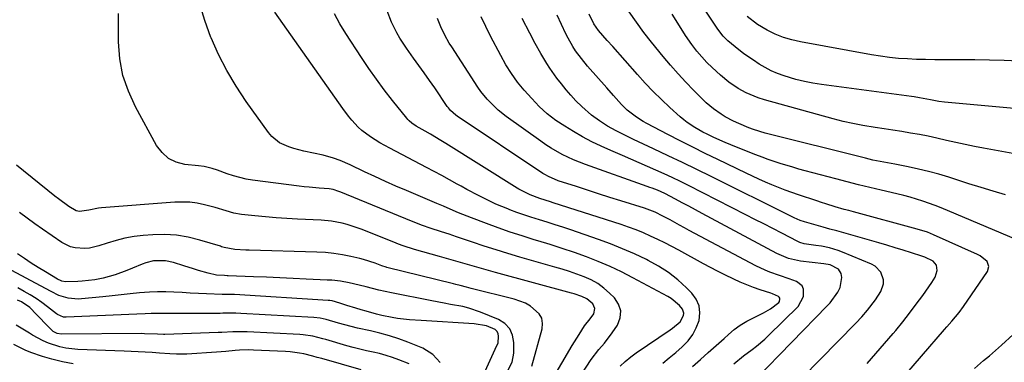
# Model space of a CAD drawing. Units: inches. Extents: x 1870010 to 1875378, y 469795 to 475176.
# Drawn here: x 1874200 to 1874571, y 470574 to 470703 of the extents above; entities that cross this region are included whole.
import ezdxf

# ---------------------------------------------------------------- set-up
doc = ezdxf.new("R2010")
doc.units = ezdxf.units.IN
doc.header["$MEASUREMENT"] = 0
doc.layers.add('7', color=7, linetype='Continuous')
doc.layers.add('8', color=7, linetype='Continuous')

msp = doc.modelspace()

# ---------------------------------------------------------------- linework, layer by layer
at = {"layer": '7', "color": 18}
for points in [[(1874582.82, 470668.86, 1962), (1874548.28, 470672.01, 1962), (1874546.17, 470672.25, 1962), (1874542.99, 470672.8, 1962), (1874538.89, 470673.58, 1962), (1874536.83, 470673.92, 1962), (1874535.8, 470674.07, 1962), (1874501.92, 470678.6, 1962), (1874498.68, 470679.12, 1962), (1874495.45, 470679.75, 1962), (1874492.26, 470680.55, 1962), (1874487.77, 470681.89, 1962), (1874485.34, 470682.77, 1962), (1874482.97, 470683.78, 1962), (1874480.68, 470684.97, 1962), (1874478.45, 470686.29, 1962), (1874476.21, 470687.73, 1962), (1874472.68, 470690.17, 1962), (1874469.3, 470692.81, 1962), (1874466.65, 470695.04, 1962), (1874464.87, 470696.81, 1962), (1874462.81, 470699.46, 1962), (1874443.52, 470728.5, 1962)], [(1874409.15, 470566.03, 1938), (1874415.11, 470575.08, 1938), (1874418.02, 470578.9, 1938), (1874420.17, 470581.28, 1938), (1874423.06, 470585.1, 1938), (1874424.97, 470588.02, 1938), (1874425.98, 470590.74, 1938), (1874426.26, 470593.37, 1938), (1874425.43, 470595.89, 1938), (1874423.86, 470598.33, 1938), (1874422.04, 470600.11, 1938), (1874419.86, 470602, 1938), (1874417.55, 470603.68, 1938), (1874415.05, 470605.06, 1938), (1874412.41, 470606.24, 1938), (1874409.67, 470607.23, 1938), (1874406.91, 470608.18, 1938), (1874404.14, 470609.06, 1938), (1874401.34, 470609.9, 1938), (1874388.22, 470613.67, 1938), (1874383.74, 470614.99, 1938), (1874379.26, 470616.35, 1938), (1874374.81, 470617.78, 1938), (1874370.37, 470619.25, 1938), (1874364.33, 470621.29, 1938), (1874361.51, 470622.24, 1938), (1874358.69, 470623.17, 1938), (1874354.46, 470624.59, 1938), (1874351.58, 470625.59, 1938), (1874347.36, 470627.21, 1938), (1874320.7, 470638.12, 1938), (1874320, 470638.39, 1938), (1874317.86, 470639.05, 1938), (1874316.4, 470639.34, 1938), (1874312.6, 470639.64, 1938), (1874308.79, 470639.95, 1938), (1874306.9, 470640.15, 1938), (1874305, 470640.38, 1938), (1874287.47, 470642.64, 1938), (1874285.04, 470643.04, 1938), (1874280.28, 470644.24, 1938), (1874277.95, 470645.03, 1938), (1874274.27, 470646.4, 1938), (1874272.26, 470647.02, 1938), (1874269.18, 470647.7, 1938), (1874267.09, 470647.99, 1938), (1874261.99, 470648.55, 1938), (1874258.71, 470649.42, 1938), (1874255.78, 470650.81, 1938), (1874253.37, 470652.98, 1938), (1874251.31, 470655.68, 1938), (1874243.31, 470670.24, 1938), (1874240.66, 470676.08, 1938), (1874238.62, 470682.07, 1938), (1874237.5, 470688.3, 1938), (1874237, 470694.69, 1938), (1874236.97, 470702.94, 1938), (1874236.96, 470705.33, 1938)], [(1874442.07, 470573.73, 1942), (1874444.54, 470575.72, 1942), (1874446.97, 470577.75, 1942), (1874449.39, 470579.81, 1942), (1874451.64, 470582.12, 1942), (1874453.4, 470584.45, 1942), (1874454.72, 470587.05, 1942), (1874455.75, 470589.84, 1942), (1874456.02, 470592.65, 1942), (1874455.74, 470595.31, 1942), (1874454.66, 470597.75, 1942), (1874453.02, 470600.05, 1942), (1874450.99, 470602.09, 1942), (1874447.7, 470605.09, 1942), (1874444.24, 470607.85, 1942), (1874440.52, 470610.25, 1942), (1874436.62, 470612.42, 1942), (1874435.88, 470612.78, 1942), (1874431.45, 470614.85, 1942), (1874426.96, 470616.81, 1942), (1874422.41, 470618.6, 1942), (1874417.81, 470620.28, 1942), (1874407.38, 470623.87, 1942), (1874404.44, 470624.86, 1942), (1874401.5, 470625.82, 1942), (1874398.55, 470626.75, 1942), (1874395.6, 470627.66, 1942), (1874392.39, 470628.65, 1942), (1874389.7, 470629.53, 1942), (1874387.03, 470630.48, 1942), (1874384.38, 470631.47, 1942), (1874383.63, 470631.76, 1942), (1874379.14, 470633.62, 1942), (1874376.93, 470634.65, 1942), (1874372.58, 470636.84, 1942), (1874368.28, 470639.13, 1942), (1874366.14, 470640.3, 1942), (1874364.62, 470641.15, 1942), (1874361.73, 470642.74, 1942), (1874358.82, 470644.32, 1942), (1874355.9, 470645.88, 1942), (1874352.98, 470647.42, 1942), (1874339.15, 470654.62, 1942), (1874335.5, 470656.65, 1942), (1874331.97, 470658.87, 1942), (1874328.64, 470661.36, 1942), (1874327.31, 470662.59, 1942), (1874324.83, 470665.24, 1942), (1874323.66, 470666.64, 1942), (1874321.47, 470669.54, 1942), (1874295.89, 470705.85, 1942)], [(1874453.22, 470572.52, 1944), (1874456.24, 470575.1, 1944), (1874459.24, 470577.71, 1944), (1874462.21, 470580.35, 1944), (1874465.16, 470583.02, 1944), (1874466.79, 470584.51, 1944), (1874468.98, 470586.34, 1944), (1874471.27, 470588.02, 1944), (1874473.71, 470589.49, 1944), (1874476.24, 470590.81, 1944), (1874480.09, 470592.65, 1944), (1874482.63, 470594.17, 1944), (1874485.77, 470596.54, 1944), (1874486.02, 470596.9, 1944), (1874486.23, 470597.76, 1944), (1874486.16, 470598.18, 1944), (1874486, 470598.56, 1944), (1874485.72, 470598.85, 1944), (1874483.39, 470599.87, 1944), (1874482.8, 470600.06, 1944), (1874478.83, 470601.34, 1944), (1874476.28, 470602.22, 1944), (1874473.76, 470603.17, 1944), (1874471.27, 470604.21, 1944), (1874468.81, 470605.32, 1944), (1874465.47, 470606.94, 1944), (1874462.76, 470608.3, 1944), (1874460.06, 470609.71, 1944), (1874457.39, 470611.15, 1944), (1874448.17, 470616.23, 1944), (1874445.54, 470617.64, 1944), (1874442.88, 470619.01, 1944), (1874440.2, 470620.32, 1944), (1874437.49, 470621.58, 1944), (1874434.75, 470622.77, 1944), (1874431.99, 470623.9, 1944), (1874429.18, 470624.93, 1944), (1874426.36, 470625.89, 1944), (1874400.75, 470634.12, 1944), (1874399.77, 470634.44, 1944), (1874395.74, 470635.69, 1944), (1874392.05, 470637.04, 1944), (1874387.84, 470639.22, 1944), (1874387.17, 470639.63, 1944), (1874360.35, 470656.4, 1944), (1874358.41, 470657.59, 1944), (1874354.51, 470659.91, 1944), (1874352.54, 470661.05, 1944), (1874349.17, 470662.97, 1944), (1874347.51, 470664.09, 1944), (1874346.5, 470664.95, 1944), (1874346.04, 470665.42, 1944), (1874345.6, 470665.93, 1944), (1874340.19, 470672.66, 1944), (1874337.12, 470676.59, 1944), (1874334.13, 470680.58, 1944), (1874331.27, 470684.66, 1944), (1874328.48, 470688.8, 1944), (1874322.62, 470697.77, 1944), (1874320.38, 470701.45, 1944), (1874318.32, 470705.23, 1944)], [(1874468.85, 470573.41, 1946), (1874472.5, 470576.46, 1946), (1874475.75, 470578.9, 1946), (1874477.38, 470580.12, 1946), (1874480.48, 470582.73, 1946), (1874481.97, 470584.12, 1946), (1874493.08, 470595, 1946), (1874495.13, 470598.79, 1946), (1874495.07, 470601.62, 1946), (1874494.56, 470602.8, 1946), (1874492.47, 470604.45, 1946), (1874489.68, 470605.5, 1946), (1874486.05, 470606.77, 1946), (1874482.42, 470608, 1946), (1874480.64, 470608.69, 1946), (1874477.18, 470610.33, 1946), (1874452.03, 470623.69, 1946), (1874450.22, 470624.67, 1946), (1874448.41, 470625.65, 1946), (1874444.8, 470627.63, 1946), (1874442.14, 470629.1, 1946), (1874439.24, 470630.51, 1946), (1874437.25, 470631.32, 1946), (1874436.24, 470631.68, 1946), (1874435.22, 470632.02, 1946), (1874426.3, 470634.82, 1946), (1874422.09, 470636.14, 1946), (1874417.89, 470637.47, 1946), (1874413.7, 470638.82, 1946), (1874409.5, 470640.17, 1946), (1874402.64, 470642.39, 1946), (1874398.98, 470643.95, 1946), (1874397.6, 470644.74, 1946), (1874396.93, 470645.17, 1946), (1874364.63, 470666.69, 1946), (1874364.09, 470667.07, 1946), (1874362.11, 470668.8, 1946), (1874361.26, 470669.81, 1946), (1874360.87, 470670.34, 1946), (1874356.12, 470677.31, 1946), (1874354.17, 470680.14, 1946), (1874352.2, 470682.96, 1946), (1874350.2, 470685.76, 1946), (1874348.19, 470688.54, 1946), (1874345.5, 470692.27, 1946), (1874343.02, 470696.09, 1946), (1874341.85, 470698.04, 1946), (1874339.81, 470702.09, 1946), (1874338.21, 470706.34, 1946)], [(1874530.88, 470566.37, 1954), (1874548.2, 470586.39, 1954), (1874549.13, 470587.45, 1954), (1874550.99, 470589.57, 1954), (1874553.74, 470592.79, 1954), (1874555.41, 470595.06, 1954), (1874564.5, 470608.28, 1954), (1874565.02, 470610.15, 1954), (1874564.29, 470611.94, 1954), (1874561.65, 470614.1, 1954), (1874560.64, 470614.64, 1954), (1874544.05, 470622.07, 1954), (1874541.83, 470622.97, 1954), (1874538.01, 470624.17, 1954), (1874513.92, 470630.66, 1954), (1874512.18, 470631.13, 1954), (1874510.45, 470631.62, 1954), (1874506.99, 470632.62, 1954), (1874503.55, 470633.67, 1954), (1874501.84, 470634.22, 1954), (1874500.13, 470634.78, 1954), (1874493.25, 470637.09, 1954), (1874490.72, 470637.96, 1954), (1874488.21, 470638.88, 1954), (1874485.71, 470639.84, 1954), (1874483.23, 470640.84, 1954), (1874480.77, 470641.89, 1954), (1874478.33, 470642.97, 1954), (1874475.9, 470644.08, 1954), (1874473.48, 470645.23, 1954), (1874462.79, 470650.38, 1954), (1874458.07, 470652.69, 1954), (1874453.36, 470655.02, 1954), (1874448.68, 470657.4, 1954), (1874444.01, 470659.81, 1954), (1874436.04, 470663.98, 1954), (1874434.73, 470664.7, 1954), (1874432.2, 470666.27, 1954), (1874428.67, 470669.01, 1954), (1874426.56, 470671.12, 1954), (1874423.48, 470674.54, 1954), (1874420.96, 470677.37, 1954), (1874413.76, 470685.51, 1954), (1874411.4, 470688.35, 1954), (1874409.21, 470691.32, 1954), (1874408.2, 470692.87, 1954), (1874406.36, 470696.06, 1954), (1874405.54, 470697.71, 1954), (1874402.27, 470704.68, 1954)], [(1874575.32, 470620.28, 1956), (1874547, 470632.19, 1956), (1874544.71, 470633.11, 1956), (1874540.06, 470634.76, 1956), (1874535.32, 470636.16, 1956), (1874532.94, 470636.8, 1956), (1874528.14, 470637.97, 1956), (1874524.36, 470638.83, 1956), (1874520.08, 470639.83, 1956), (1874515.79, 470640.86, 1956), (1874511.52, 470641.94, 1956), (1874507.26, 470643.06, 1956), (1874495.74, 470646.13, 1956), (1874493.39, 470646.78, 1956), (1874491.04, 470647.45, 1956), (1874486.38, 470648.88, 1956), (1874481.77, 470650.45, 1956), (1874479.48, 470651.29, 1956), (1874477.21, 470652.16, 1956), (1874469.81, 470655.09, 1956), (1874465.55, 470656.84, 1956), (1874461.35, 470658.71, 1956), (1874458.75, 470659.94, 1956), (1874457.21, 470660.72, 1956), (1874454.2, 470662.41, 1956), (1874451.33, 470664.32, 1956), (1874449.98, 470665.38, 1956), (1874448.66, 470666.5, 1956), (1874444.76, 470670.01, 1956), (1874441.58, 470672.98, 1956), (1874438.47, 470676.02, 1956), (1874435.46, 470679.16, 1956), (1874432.52, 470682.37, 1956), (1874423.23, 470692.9, 1956), (1874421.17, 470695.24, 1956), (1874417.9, 470699.01, 1956), (1874416.06, 470701.47, 1956), (1874414.31, 470705.05, 1956)], [(1874571.23, 470637.05, 1958), (1874566.63, 470638.43, 1958), (1874562.03, 470639.85, 1958), (1874557.45, 470641.28, 1958), (1874549.85, 470643.69, 1958), (1874546.06, 470644.82, 1958), (1874542.25, 470645.87, 1958), (1874538.4, 470646.79, 1958), (1874534.53, 470647.63, 1958), (1874529.52, 470648.64, 1958), (1874528.14, 470648.91, 1958), (1874523.98, 470649.67, 1958), (1874521.21, 470650.2, 1958), (1874519.84, 470650.51, 1958), (1874518.47, 470650.83, 1958), (1874480.61, 470660.34, 1958), (1874476.23, 470661.62, 1958), (1874474.53, 470662.27, 1958), (1874473.69, 470662.63, 1958), (1874468.74, 470664.87, 1958), (1874465.58, 470666.49, 1958), (1874464.06, 470667.41, 1958), (1874461.16, 470669.47, 1958), (1874458.44, 470671.77, 1958), (1874457.16, 470673, 1958), (1874453.67, 470676.5, 1958), (1874450.71, 470679.56, 1958), (1874447.82, 470682.67, 1958), (1874445.02, 470685.87, 1958), (1874442.27, 470689.12, 1958), (1874437.86, 470694.5, 1958), (1874434.93, 470698.24, 1958), (1874432.12, 470702.06, 1958), (1874429.47, 470706, 1958)], [(1874477.15, 470567.64, 1948), (1874504.09, 470595.25, 1948), (1874505.19, 470596.46, 1948), (1874508.08, 470600.45, 1948), (1874508.95, 470602.15, 1948), (1874509.56, 470605.98, 1948), (1874509.29, 470607.51, 1948), (1874508.27, 470609.07, 1948), (1874505.11, 470610.74, 1948), (1874502.76, 470611.12, 1948), (1874493.97, 470612.17, 1948), (1874492.81, 470612.34, 1948), (1874489.4, 470613.14, 1948), (1874485.1, 470614.94, 1948), (1874456.94, 470630.1, 1948), (1874454.44, 470631.44, 1948), (1874451.94, 470632.77, 1948), (1874449.44, 470634.09, 1948), (1874446.93, 470635.4, 1948), (1874442.81, 470637.53, 1948), (1874440.03, 470638.79, 1948), (1874438.13, 470639.55, 1948), (1874437.18, 470639.91, 1948), (1874436.22, 470640.25, 1948), (1874412.91, 470648.51, 1948), (1874408.48, 470650.25, 1948), (1874404.19, 470652.31, 1948), (1874400.05, 470654.66, 1948), (1874398.05, 470655.95, 1948), (1874396.08, 470657.3, 1948), (1874383.1, 470666.61, 1948), (1874380.06, 470669, 1948), (1874378.63, 470670.29, 1948), (1874375.92, 470673.05, 1948), (1874373.5, 470676.05, 1948), (1874372.39, 470677.64, 1948), (1874362.52, 470692.76, 1948), (1874361.6, 470694.21, 1948), (1874359.91, 470697.21, 1948), (1874358.43, 470700.31, 1948), (1874357.2, 470703.52, 1948)], [(1874519.13, 470573.61, 1952), (1874522.42, 470577.33, 1952), (1874525.65, 470581.08, 1952), (1874528.86, 470584.86, 1952), (1874529.87, 470586.06, 1952), (1874532.51, 470589.29, 1952), (1874535.1, 470592.56, 1952), (1874537.61, 470595.88, 1952), (1874540.07, 470599.25, 1952), (1874543.47, 470604.03, 1952), (1874544.68, 470606.15, 1952), (1874545.46, 470608.61, 1952), (1874545.27, 470610.6, 1952), (1874543.95, 470612.12, 1952), (1874540.83, 470613.64, 1952), (1874539.75, 470614.02, 1952), (1874535.8, 470615.28, 1952), (1874532.73, 470616.24, 1952), (1874529.65, 470617.19, 1952), (1874526.56, 470618.11, 1952), (1874523.47, 470619.01, 1952), (1874510.31, 470622.81, 1952), (1874507.71, 470623.54, 1952), (1874505.09, 470624.22, 1952), (1874502.47, 470624.9, 1952), (1874499.87, 470625.62, 1952), (1874495.45, 470626.9, 1952), (1874493.9, 470627.46, 1952), (1874491.62, 470628.44, 1952), (1874490.13, 470629.16, 1952), (1874460.26, 470643.95, 1952), (1874454.87, 470646.6, 1952), (1874449.48, 470649.23, 1952), (1874444.07, 470651.82, 1952), (1874438.64, 470654.39, 1952), (1874431.1, 470657.94, 1952), (1874427.79, 470659.52, 1952), (1874424.5, 470661.13, 1952), (1874421.29, 470662.89, 1952), (1874418.23, 470664.9, 1952), (1874415.26, 470667.11, 1952), (1874411.56, 470670.31, 1952), (1874409.35, 470672.51, 1952), (1874407.46, 470674.56, 1952), (1874405.63, 470676.65, 1952), (1874403.89, 470678.82, 1952), (1874402.2, 470681.04, 1952), (1874399.53, 470684.77, 1952), (1874398.33, 470686.57, 1952), (1874396.08, 470690.27, 1952), (1874393.98, 470694.07, 1952), (1874391.98, 470697.91, 1952), (1874389.13, 470703.53, 1952)], [(1874576.31, 470687.41, 1964), (1874570.75, 470687.62, 1964), (1874565.19, 470687.77, 1964), (1874559.63, 470687.86, 1964), (1874554.07, 470687.9, 1964), (1874548.01, 470687.9, 1964), (1874544.58, 470687.93, 1964), (1874541.15, 470687.98, 1964), (1874537.73, 470688.09, 1964), (1874534.3, 470688.23, 1964), (1874530.88, 470688.45, 1964), (1874527.47, 470688.77, 1964), (1874524.08, 470689.23, 1964), (1874520.7, 470689.77, 1964), (1874494, 470694.63, 1964), (1874490.74, 470695.38, 1964), (1874487.55, 470696.34, 1964), (1874484.47, 470697.6, 1964), (1874481.47, 470699.06, 1964), (1874477.83, 470701.19, 1964), (1874473.94, 470704.22, 1964)], [(1874400.08, 470567.11, 1936), (1874407.97, 470580.33, 1936), (1874409.67, 470583.14, 1936), (1874410.54, 470584.53, 1936), (1874412.57, 470587.72, 1936), (1874414.72, 470590.37, 1936), (1874416.07, 470592.34, 1936), (1874416.53, 470594.25, 1936), (1874415.67, 470596.02, 1936), (1874413.42, 470597.93, 1936), (1874411.59, 470598.84, 1936), (1874408.64, 470599.82, 1936), (1874407.64, 470600.11, 1936), (1874379.06, 470607.9, 1936), (1874376.41, 470608.63, 1936), (1874373.77, 470609.37, 1936), (1874371.13, 470610.12, 1936), (1874368.5, 470610.89, 1936), (1874365.86, 470611.66, 1936), (1874363.23, 470612.42, 1936), (1874360.59, 470613.17, 1936), (1874357.95, 470613.92, 1936), (1874348.51, 470616.55, 1936), (1874344.18, 470617.88, 1936), (1874342.48, 470618.5, 1936), (1874341.64, 470618.83, 1936), (1874328.83, 470623.99, 1936), (1874326.96, 470624.69, 1936), (1874323.14, 470625.91, 1936), (1874321.2, 470626.42, 1936), (1874317.27, 470627.17, 1936), (1874313.29, 470627.54, 1936), (1874304.42, 470627.93, 1936), (1874300.4, 470628.15, 1936), (1874296.38, 470628.42, 1936), (1874292.37, 470628.77, 1936), (1874288.36, 470629.16, 1936), (1874283.28, 470629.71, 1936), (1874280.39, 470630.2, 1936), (1874277.57, 470631.03, 1936), (1874273.36, 470632.36, 1936), (1874271.93, 470632.73, 1936), (1874269.31, 470633.37, 1936), (1874266.56, 470633.91, 1936), (1874263.79, 470634.27, 1936), (1874261, 470634.36, 1936), (1874258.19, 470634.28, 1936), (1874230.59, 470632.17, 1936), (1874229.38, 470632.05, 1936), (1874225.82, 470631.36, 1936), (1874222.23, 470630.81, 1936), (1874221.05, 470631.04, 1936), (1874218.27, 470632.72, 1936), (1874214.28, 470635.61, 1936), (1874212.98, 470636.62, 1936), (1874198.51, 470648.23, 1936)], [(1874392.68, 470572.56, 1934), (1874396.56, 470586.6, 1934), (1874396.73, 470588.67, 1934), (1874396.46, 470590.6, 1934), (1874395.52, 470592.3, 1934), (1874392.25, 470595.14, 1934), (1874390.28, 470596.25, 1934), (1874386.01, 470597.8, 1934), (1874369.81, 470601.85, 1934), (1874368.16, 470602.27, 1934), (1874365.69, 470602.92, 1934), (1874364.04, 470603.34, 1934), (1874363.21, 470603.55, 1934), (1874338.13, 470609.76, 1934), (1874337.85, 470609.83, 1934), (1874336.23, 470610.35, 1934), (1874333.66, 470611.35, 1934), (1874329.33, 470612.76, 1934), (1874327.86, 470613.13, 1934), (1874324.51, 470613.89, 1934), (1874321.34, 470614.51, 1934), (1874318.16, 470615, 1934), (1874314.95, 470615.32, 1934), (1874311.72, 470615.5, 1934), (1874286.25, 470616.23, 1934), (1874284.89, 470616.28, 1934), (1874280.83, 470616.55, 1934), (1874276.75, 470617.26, 1934), (1874275.83, 470617.56, 1934), (1874275.36, 470617.71, 1934), (1874267.6, 470620.07, 1934), (1874263.22, 470621.14, 1934), (1874258.81, 470621.88, 1934), (1874254.34, 470622.12, 1934), (1874249.83, 470622.03, 1934), (1874246.26, 470621.76, 1934), (1874242.8, 470621.36, 1934), (1874239.38, 470620.79, 1934), (1874236.02, 470619.94, 1934), (1874232.69, 470618.92, 1934), (1874229.6, 470617.84, 1934), (1874226.04, 470616.98, 1934), (1874224.22, 470616.84, 1934), (1874220.57, 470617.1, 1934), (1874218.83, 470617.54, 1934), (1874215.59, 470619.16, 1934), (1874208.3, 470624.12, 1934), (1874205.38, 470626.17, 1934), (1874202.48, 470628.25, 1934), (1874199.64, 470630.41, 1934)], [(1874383.72, 470570.92, 1932), (1874385.27, 470574.1, 1932), (1874385.93, 470577.51, 1932), (1874385.95, 470581.45, 1932), (1874385.43, 470584.25, 1932), (1874384.38, 470586.7, 1932), (1874382.53, 470588.61, 1932), (1874380.14, 470590.17, 1932), (1874373.4, 470592.94, 1932), (1874368.95, 470594.47, 1932), (1874366.67, 470595.02, 1932), (1874362.03, 470595.85, 1932), (1874359.7, 470596.25, 1932), (1874355.07, 470597.14, 1932), (1874339.85, 470600.21, 1932), (1874337.45, 470600.72, 1932), (1874335.06, 470601.25, 1932), (1874330.3, 470602.42, 1932), (1874325.55, 470603.6, 1932), (1874323.91, 470603.94, 1932), (1874320.61, 470604.53, 1932), (1874317.29, 470604.91, 1932), (1874315.62, 470605.02, 1932), (1874307.69, 470605.38, 1932), (1874302.72, 470605.6, 1932), (1874297.75, 470605.81, 1932), (1874292.78, 470606.03, 1932), (1874287.81, 470606.24, 1932), (1874278.26, 470606.64, 1932), (1874277.86, 470606.65, 1932), (1874276.87, 470606.67, 1932), (1874273.86, 470606.89, 1932), (1874270.72, 470607.54, 1932), (1874267.14, 470608.62, 1932), (1874265.26, 470609.2, 1932), (1874261.52, 470610.39, 1932), (1874257.63, 470611.64, 1932), (1874254.7, 470612.29, 1932), (1874250.2, 470612.2, 1932), (1874247.29, 470611.49, 1932), (1874245.87, 470610.96, 1932), (1874242.27, 470609.42, 1932), (1874240.12, 470608.56, 1932), (1874235.75, 470607.02, 1932), (1874231.16, 470605.66, 1932), (1874228.03, 470605.07, 1932), (1874223.27, 470604.58, 1932), (1874221.67, 470604.51, 1932), (1874216.97, 470604.38, 1932), (1874215.65, 470604.62, 1932), (1874214.82, 470604.94, 1932), (1874214.41, 470605.14, 1932), (1874214.02, 470605.35, 1932), (1874209.39, 470608.08, 1932), (1874206.71, 470609.71, 1932), (1874204.06, 470611.39, 1932), (1874201.46, 470613.13, 1932), (1874198.89, 470614.93, 1932)], [(1874358.22, 470573.95, 1928), (1874355.36, 470576.96, 1928), (1874351.62, 470579.4, 1928), (1874346.04, 470581.63, 1928), (1874342.57, 470582.91, 1928), (1874339.05, 470584.06, 1928), (1874335.48, 470585.03, 1928), (1874331.87, 470585.86, 1928), (1874327.01, 470586.89, 1928), (1874324.63, 470587.46, 1928), (1874319.91, 470588.77, 1928), (1874315.21, 470590.16, 1928), (1874312.91, 470590.64, 1928), (1874310.58, 470590.9, 1928), (1874283.11, 470592.47, 1928), (1874281.14, 470592.54, 1928), (1874276.23, 470592.48, 1928), (1874275.25, 470592.47, 1928), (1874256.07, 470592.39, 1928), (1874255.1, 470592.39, 1928), (1874252.18, 470592.41, 1928), (1874249.27, 470592.38, 1928), (1874247.02, 470592.27, 1928), (1874243.8, 470592.13, 1928), (1874217.19, 470590.97, 1928), (1874216.2, 470591.03, 1928), (1874213.94, 470591.99, 1928), (1874213.54, 470592.28, 1928), (1874210.16, 470594.93, 1928), (1874208.04, 470596.51, 1928), (1874205.88, 470598.02, 1928), (1874203.64, 470599.42, 1928), (1874201.35, 470600.74, 1928), (1874199.01, 470602.02, 1928)], [(1874346.52, 470573.45, 1926), (1874342.63, 470575, 1926), (1874340.24, 470575.88, 1926), (1874337.83, 470576.66, 1926), (1874335.37, 470577.31, 1926), (1874332.89, 470577.86, 1926), (1874330.39, 470578.38, 1926), (1874327.91, 470578.95, 1926), (1874325.44, 470579.58, 1926), (1874322.98, 470580.27, 1926), (1874315.14, 470582.57, 1926), (1874313.92, 470582.92, 1926), (1874310.23, 470583.82, 1926), (1874306.49, 470584.39, 1926), (1874305.23, 470584.48, 1926), (1874285.5, 470585.5, 1926), (1874284.13, 470585.55, 1926), (1874280.03, 470585.49, 1926), (1874275.92, 470585.29, 1926), (1874274.56, 470585.24, 1926), (1874254.44, 470584.54, 1926), (1874253.96, 470584.53, 1926), (1874251.6, 470584.63, 1926), (1874246.71, 470584.82, 1926), (1874245.74, 470584.83, 1926), (1874215.52, 470584.68, 1926), (1874213.85, 470584.91, 1926), (1874212.31, 470585.58, 1926), (1874209.39, 470588.52, 1926), (1874207.14, 470590.9, 1926), (1874206.01, 470592.08, 1926), (1874203.53, 470594.62, 1926), (1874200.4, 470596.77, 1926), (1874198.91, 470597.47, 1926)], [(1874328.42, 470571.19, 1924), (1874313.54, 470575.43, 1924), (1874311.87, 470575.89, 1924), (1874310.19, 470576.34, 1924), (1874306.81, 470577.18, 1924), (1874305.11, 470577.53, 1924), (1874301.68, 470578, 1924), (1874299.95, 470578.13, 1924), (1874287.86, 470578.66, 1924), (1874286.11, 470578.7, 1924), (1874282.61, 470578.58, 1924), (1874280.86, 470578.43, 1924), (1874277.37, 470578.09, 1924), (1874275.61, 470577.95, 1924), (1874273.86, 470577.83, 1924), (1874262.7, 470577.12, 1924), (1874258.84, 470577.07, 1924), (1874256.26, 470577.22, 1924), (1874252.4, 470577.48, 1924), (1874249.7, 470577.67, 1924), (1874247.06, 470577.84, 1924), (1874244.42, 470577.99, 1924), (1874241.77, 470578.11, 1924), (1874239.13, 470578.22, 1924), (1874221.57, 470578.86, 1924), (1874217.09, 470579.33, 1924), (1874214.9, 470579.82, 1924), (1874210.6, 470581.21, 1924), (1874208.53, 470582.09, 1924), (1874204.56, 470584.24, 1924), (1874203.39, 470584.96, 1924), (1874200.87, 470586.51, 1924), (1874198.34, 470588.05, 1924)], [(1874559.54, 470571.65, 1956), (1874563.01, 470574.68, 1956), (1874565.17, 470576.5, 1956), (1874569.68, 470580.47, 1956), (1874574.08, 470584.56, 1956)], [(1874219.92, 470573.43, 1922), (1874215.86, 470574.26, 1922), (1874211.83, 470575.25, 1922), (1874208.35, 470576.21, 1922), (1874203.89, 470577.7, 1922), (1874201.74, 470578.62, 1922), (1874197.54, 470580.74, 1922)]]:
    msp.add_polyline3d(points, dxfattribs=at)
at = {"layer": '8', "color": 18}
for points in [[(1874426.01, 470572.61, 1940), (1874427.94, 470574.39, 1940), (1874429.99, 470576.04, 1940), (1874432.11, 470577.6, 1940), (1874444.9, 470586.31, 1940), (1874445.68, 470586.86, 1940), (1874448.62, 470589.3, 1940), (1874449.88, 470591.65, 1940), (1874449.96, 470592.51, 1940), (1874449.56, 470594.08, 1940), (1874448.42, 470595.45, 1940), (1874445.21, 470598.06, 1940), (1874444.03, 470598.77, 1940), (1874430.81, 470605.88, 1940), (1874426.53, 470608.07, 1940), (1874422.19, 470610.13, 1940), (1874417.77, 470612, 1940), (1874413.29, 470613.75, 1940), (1874408.75, 470615.36, 1940), (1874404.2, 470616.92, 1940), (1874399.61, 470618.38, 1940), (1874395.01, 470619.8, 1940), (1874393.65, 470620.2, 1940), (1874389.1, 470621.61, 1940), (1874384.56, 470623.08, 1940), (1874380.06, 470624.65, 1940), (1874375.59, 470626.28, 1940), (1874369.93, 470628.41, 1940), (1874366.68, 470629.68, 1940), (1874365.07, 470630.35, 1940), (1874361.95, 470631.7, 1940), (1874359.42, 470632.79, 1940), (1874356.89, 470633.87, 1940), (1874355.2, 470634.59, 1940), (1874345.5, 470638.68, 1940), (1874341.51, 470640.4, 1940), (1874337.52, 470642.15, 1940), (1874333.56, 470643.96, 1940), (1874329.62, 470645.8, 1940), (1874324.2, 470648.37, 1940), (1874320.48, 470649.98, 1940), (1874317.94, 470650.9, 1940), (1874314.04, 470651.96, 1940), (1874306.77, 470653.5, 1940), (1874303.02, 470654.49, 1940), (1874301.19, 470655.12, 1940), (1874297.69, 470656.71, 1940), (1874294.76, 470659.05, 1940), (1874293.52, 470660.5, 1940), (1874285.09, 470672.26, 1940), (1874281.28, 470677.98, 1940), (1874277.76, 470683.85, 1940), (1874274.66, 470689.97, 1940), (1874271.84, 470696.23, 1940), (1874271.79, 470696.36, 1940), (1874269.47, 470702.75, 1940), (1874267.48, 470709.23, 1940)], [(1874579.54, 470651.64, 1960), (1874563, 470654.66, 1960), (1874559.5, 470655.33, 1960), (1874556.01, 470656.03, 1960), (1874552.53, 470656.79, 1960), (1874549.07, 470657.58, 1960), (1874545.42, 470658.41, 1960), (1874542.12, 470659.11, 1960), (1874538.8, 470659.76, 1960), (1874535.48, 470660.36, 1960), (1874532.15, 470660.91, 1960), (1874528.82, 470661.45, 1960), (1874525.48, 470661.96, 1960), (1874522.14, 470662.45, 1960), (1874517.5, 470663.19, 1960), (1874513.75, 470663.89, 1960), (1874510.04, 470664.74, 1960), (1874506.34, 470665.69, 1960), (1874480.45, 470672.84, 1960), (1874478.06, 470673.6, 1960), (1874473.45, 470675.54, 1960), (1874470.52, 470677.14, 1960), (1874467.02, 470679.44, 1960), (1874463.78, 470682.1, 1960), (1874460.7, 470684.97, 1960), (1874458.68, 470686.95, 1960), (1874456.74, 470689.02, 1960), (1874454.93, 470691.2, 1960), (1874452.98, 470693.74, 1960), (1874450.67, 470697.02, 1960), (1874449.58, 470698.71, 1960), (1874445.6, 470705.05, 1960)], [(1874487.93, 470561.36, 1950), (1874514.89, 470588.79, 1950), (1874517.13, 470591.17, 1950), (1874519.28, 470593.63, 1950), (1874522.22, 470597.54, 1950), (1874524.25, 470600.7, 1950), (1874525.26, 470603.58, 1950), (1874525.23, 470605.09, 1950), (1874524.23, 470608.03, 1950), (1874522.17, 470610.22, 1950), (1874520.8, 470611.01, 1950), (1874509.85, 470615.53, 1950), (1874508.21, 470616.14, 1950), (1874504.87, 470617.11, 1950), (1874501.88, 470617.7, 1950), (1874499.71, 470618.04, 1950), (1874495.34, 470618.63, 1950), (1874493.72, 470619.13, 1950), (1874492.96, 470619.49, 1950), (1874486.96, 470622.62, 1950), (1874483.58, 470624.37, 1950), (1874480.2, 470626.12, 1950), (1874476.82, 470627.86, 1950), (1874473.42, 470629.58, 1950), (1874451.81, 470640.55, 1950), (1874448.74, 470642.07, 1950), (1874445.66, 470643.56, 1950), (1874442.56, 470644.99, 1950), (1874439.43, 470646.39, 1950), (1874436.3, 470647.77, 1950), (1874433.16, 470649.13, 1950), (1874430.02, 470650.49, 1950), (1874426.87, 470651.84, 1950), (1874422.48, 470653.73, 1950), (1874418.89, 470655.35, 1950), (1874415.35, 470657.08, 1950), (1874411.88, 470658.95, 1950), (1874408.46, 470660.92, 1950), (1874405.21, 470662.88, 1950), (1874401.79, 470665.13, 1950), (1874398.54, 470667.62, 1950), (1874395.5, 470670.35, 1950), (1874392.67, 470673.31, 1950), (1874389.82, 470676.52, 1950), (1874387.32, 470679.55, 1950), (1874385.03, 470682.73, 1950), (1874382.93, 470686.06, 1950), (1874381.01, 470689.49, 1950), (1874377.15, 470696.84, 1950), (1874375.35, 470700.46, 1950), (1874373.67, 470704.12, 1950)], [(1874371.97, 470563.75, 1930), (1874378.96, 470578.98, 1930), (1874380.06, 470581.43, 1930), (1874380.18, 470583.78, 1930), (1874379.98, 470584.83, 1930), (1874379.58, 470585.73, 1930), (1874378.87, 470586.42, 1930), (1874375.65, 470587.73, 1930), (1874370.95, 470588.54, 1930), (1874350.98, 470589.72, 1930), (1874346.68, 470590.05, 1930), (1874342.13, 470590.59, 1930), (1874340.13, 470590.9, 1930), (1874336.16, 470591.7, 1930), (1874334.2, 470592.19, 1930), (1874330.29, 470593.28, 1930), (1874328.35, 470593.85, 1930), (1874326.41, 470594.43, 1930), (1874323.02, 470595.47, 1930), (1874320.38, 470596.28, 1930), (1874317.44, 470597.15, 1930), (1874316.57, 470597.3, 1930), (1874316.27, 470597.33, 1930), (1874315.98, 470597.36, 1930), (1874280.69, 470599.51, 1930), (1874277.14, 470599.58, 1930), (1874276.55, 470599.6, 1930), (1874275.96, 470599.61, 1930), (1874270.17, 470599.84, 1930), (1874267.09, 470599.97, 1930), (1874264, 470600.12, 1930), (1874260.92, 470600.29, 1930), (1874257.83, 470600.48, 1930), (1874254.75, 470600.6, 1930), (1874251.67, 470600.61, 1930), (1874248.6, 470600.47, 1930), (1874244.81, 470600.15, 1930), (1874241.38, 470599.79, 1930), (1874237.96, 470599.44, 1930), (1874234.53, 470599.09, 1930), (1874231.1, 470598.74, 1930), (1874222.98, 470597.94, 1930), (1874221.73, 470597.87, 1930), (1874218, 470598.15, 1930), (1874214.43, 470599.25, 1930), (1874211.54, 470600.7, 1930), (1874207.56, 470602.82, 1930), (1874189.37, 470612.54, 1930)]]:
    msp.add_polyline3d(points, dxfattribs=at)

doc.saveas('drawing.dxf')
